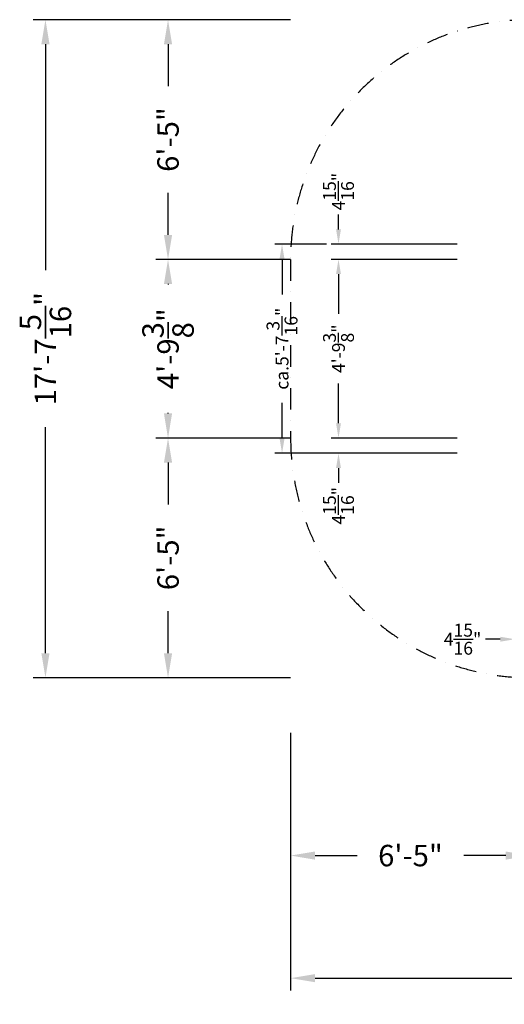
# Model space of a CAD drawing. Extents: x -4165 to 9326, y -4619 to 3412.
# Drawn here: x -4165 to -212, y -4619 to 3412 of the extents above; entities that cross this region are included whole.
import ezdxf

# ---------------------------------------------------------------- set-up
doc = ezdxf.new("R2010")
doc.units = 0
doc.header["$LTSCALE"] = 350
doc.header["$MEASUREMENT"] = 0
doc.linetypes.add('STRICHPUNKT', pattern=[1, 0.5, -0.25, 0, -0.25])
doc.layers.add('BEM-AMERICA', color=7, linetype='CONTINUOUS')
doc.layers.add('SICHER-AMERICA', color=7, linetype='STRICHPUNKT')
doc.layers.add('BEM-SI-AMERICA', color=7, linetype='CONTINUOUS', lineweight=35)
doc.styles.get("Standard").update_dxf_attribs({"font": 'txt.shx'})
doc.dimstyles.new("America 1-2''", dxfattribs={"dimscale": 30, "dimtxt": 3.5, "dimasz": 4, "dimexe": 2, "dimexo": 0, "dimgap": 1, "dimtad": 0, "dimdec": 4, "dimlfac": 0.039377, "dimzin": 0, "dimdsep": 46, "dimlunit": 4, "dimtxsty": 'Standard', "dimcen": 2, "dimadec": 0, "dimazin": 0, "dimtfac": 1, "dimtdec": 4, "dimtofl": 0, "dimtmove": 0, "dimatfit": 3, "dimfxl": 2, "dimtolj": 1, "dimtzin": 0, "dimarcsym": 0})
doc.dimstyles.new('America SI', dxfattribs={"dimscale": 85, "dimtxt": 3.5, "dimasz": 4, "dimexe": 2, "dimexo": 0, "dimgap": 2, "dimtad": 0, "dimdec": 4, "dimlfac": 0.039377, "dimzin": 0, "dimdsep": 46, "dimlunit": 4, "dimtxsty": 'Standard', "dimcen": 2, "dimadec": 0, "dimazin": 0, "dimtfac": 1, "dimtdec": 4, "dimtofl": 0, "dimtmove": 0, "dimatfit": 3, "dimfxl": 2, "dimtolj": 1, "dimtzin": 0, "dimarcsym": 0})

# ---------------------------------------------------------------- blocks, each defined once
blk = doc.blocks.new('*D38')
at = {"layer": 'BEM-AMERICA', "color": 0, "lineweight": -2, "transparency": 16777216}
for p, q in [((-125, -453.5), (-125, -1701.1)), ((0, -453.5), (0, -1701.1)), ((-245, -1641.1), (-365, -1641.1)), ((120, -1641.1), (240, -1641.1))]:
    blk.add_line(p, q, dxfattribs=at)
at = {"layer": 'BEM-AMERICA', "color": 0, "transparency": 16777216}
for points in [[(-245, -1621.1), (-245, -1661.1), (-125, -1641.1)], [(120, -1621.1), (120, -1661.1), (0, -1641.1)]]:
    blk.add_solid(points, dxfattribs=at)
at = {"layer": 'BEM-AMERICA', "color": 0, "transparency": 16777216, "insert": (-552.5, -1641.1), "char_height": 105, "attachment_point": 5}
blk.add_mtext('\\A1;4{\\H1.000000x;\\S15/16;}"', dxfattribs=at)
blk = doc.blocks.new('*D39')
at = {"layer": 'BEM-AMERICA', "color": 0, "lineweight": -2, "transparency": 16777216}
for p, q in [((-595.6, 1457), (-1624.4, 1457)), ((-1564.4, 1337), (-1564.4, 1012.3)), ((-1564.4, 120), (-1564.4, 444.8)), ((-595.6, 0), (-1624.4, 0))]:
    blk.add_line(p, q, dxfattribs=at)
at = {"layer": 'BEM-AMERICA', "color": 0, "transparency": 16777216}
for points in [[(-1584.4, 1337), (-1544.4, 1337), (-1564.4, 1457)], [(-1584.4, 120), (-1544.4, 120), (-1564.4, 0)]]:
    blk.add_solid(points, dxfattribs=at)
at = {"layer": 'BEM-AMERICA', "color": 0, "transparency": 16777216, "insert": (-1564.4, 728.5), "char_height": 105, "attachment_point": 5, "rotation": 90}
blk.add_mtext('\\A1;4\'-9{\\H1.000000x;\\S3/8;}"', dxfattribs=at)
blk = doc.blocks.new('*D40')
at = {"layer": 'BEM-AMERICA', "color": 0, "lineweight": -2, "transparency": 16777216}
for p, q in [((-1564.4, 120), (-1564.4, 240)), ((-595.6, 0), (-1624.4, 0)), ((-595.6, -124.9), (-1624.4, -124.9)), ((-1564.4, -244.9), (-1564.4, -364.9))]:
    blk.add_line(p, q, dxfattribs=at)
at = {"layer": 'BEM-AMERICA', "color": 0, "transparency": 16777216}
for points in [[(-1584.4, 120), (-1544.4, 120), (-1564.4, 0)], [(-1584.4, -244.9), (-1544.4, -244.9), (-1564.4, -124.9)]]:
    blk.add_solid(points, dxfattribs=at)
at = {"layer": 'BEM-AMERICA', "color": 0, "transparency": 16777216, "insert": (-1564.4, -552.4), "char_height": 105, "attachment_point": 5, "rotation": 90}
blk.add_mtext('\\A1;4{\\H1.000000x;\\S15/16;}"', dxfattribs=at)
blk = doc.blocks.new('*D41')
at = {"layer": 'BEM-AMERICA', "color": 0, "lineweight": -2, "transparency": 16777216}
for p, q in [((-1564.4, 1702), (-1564.4, 1822)), ((-595.6, 1582), (-1624.4, 1582)), ((-595.6, 1457), (-1624.4, 1457)), ((-1564.4, 1337), (-1564.4, 1217))]:
    blk.add_line(p, q, dxfattribs=at)
at = {"layer": 'BEM-AMERICA', "color": 0, "transparency": 16777216}
for points in [[(-1584.4, 1702), (-1544.4, 1702), (-1564.4, 1582)], [(-1584.4, 1337), (-1544.4, 1337), (-1564.4, 1457)]]:
    blk.add_solid(points, dxfattribs=at)
at = {"layer": 'BEM-AMERICA', "color": 0, "transparency": 16777216, "insert": (-1564.4, 2009.5), "char_height": 105, "attachment_point": 5, "rotation": 90}
blk.add_mtext('\\A1;4{\\H1.000000x;\\S15/16;}"', dxfattribs=at)
blk = doc.blocks.new('*D42')
at = {"layer": 'BEM-AMERICA', "color": 0, "lineweight": -2, "transparency": 16777216}
for p, q in [((-1661, 1582), (-2085, 1582)), ((-2025, 1462), (-2025, 1169.8)), ((-2025, -4.9), (-2025, 287.3)), ((-1591, -124.9), (-2085, -124.9))]:
    blk.add_line(p, q, dxfattribs=at)
at = {"layer": 'BEM-AMERICA', "color": 0, "transparency": 16777216}
for points in [[(-2045, 1462), (-2005, 1462), (-2025, 1582)], [(-2045, -4.9), (-2005, -4.9), (-2025, -124.9)]]:
    blk.add_solid(points, dxfattribs=at)
at = {"layer": 'BEM-AMERICA', "color": 0, "transparency": 16777216, "insert": (-2025, 728.5), "char_height": 105, "attachment_point": 5, "rotation": 90}
blk.add_mtext('\\A1;{ca.5\'-7{\\H1.000000x;\\S3/16;}"}', dxfattribs=at)
blk = doc.blocks.new('*D51')
at = {"layer": 'BEM-SI-AMERICA', "color": 0, "lineweight": -2, "transparency": 16777216}
for p, q in [((-1955, 3412), (-4055, 3412)), ((-3955, 3212), (-3955, 1368.1)), ((-3955, -1755), (-3955, 88.9)), ((-1955, -1955), (-4055, -1955))]:
    blk.add_line(p, q, dxfattribs=at)
at = {"layer": 'BEM-SI-AMERICA', "color": 0, "transparency": 16777216}
for points in [[(-3988.3, 3212), (-3921.7, 3212), (-3955, 3412)], [(-3988.3, -1755), (-3921.7, -1755), (-3955, -1955)]]:
    blk.add_solid(points, dxfattribs=at)
at = {"layer": 'BEM-SI-AMERICA', "color": 0, "transparency": 16777216, "insert": (-3955, 728.5), "char_height": 175, "attachment_point": 5, "rotation": 90}
blk.add_mtext('\\A1;17\'-7{\\H1.000000x;\\S5/16;}"', dxfattribs=at)
blk = doc.blocks.new('*D52')
at = {"layer": 'BEM-SI-AMERICA', "color": 0, "lineweight": -2, "transparency": 16777216}
for p, q in [((-1955, -2405.7), (-1955, -4505.7)), ((9326, -2405.7), (9326, -4505.7)), ((-1755, -4405.7), (3031.3, -4405.7)), ((9126, -4405.7), (4339.7, -4405.7))]:
    blk.add_line(p, q, dxfattribs=at)
at = {"layer": 'BEM-SI-AMERICA', "color": 0, "transparency": 16777216}
for points in [[(-1755, -4372.4), (-1755, -4439.1), (-1955, -4405.7)], [(9126, -4372.4), (9126, -4439.1), (9326, -4405.7)]]:
    blk.add_solid(points, dxfattribs=at)
at = {"layer": 'BEM-SI-AMERICA', "color": 0, "transparency": 16777216, "insert": (3685.5, -4405.7), "char_height": 175, "attachment_point": 5}
blk.add_mtext('\\A1;37\'-0{\\H1.000000x;\\S3/16;}"', dxfattribs=at)
blk = doc.blocks.new('*D55')
at = {"layer": 'BEM-SI-AMERICA', "color": 0, "lineweight": -2, "transparency": 16777216}
for p, q in [((-1955, -2405.7), (-1955, -3505.7)), ((0, -2405.7), (0, -3505.7)), ((-1755, -3405.7), (-1412.9, -3405.7)), ((-200, -3405.7), (-542.1, -3405.7))]:
    blk.add_line(p, q, dxfattribs=at)
at = {"layer": 'BEM-SI-AMERICA', "color": 0, "transparency": 16777216}
for points in [[(-1755, -3372.4), (-1755, -3439.1), (-1955, -3405.7)], [(-200, -3372.4), (-200, -3439.1), (0, -3405.7)]]:
    blk.add_solid(points, dxfattribs=at)
at = {"layer": 'BEM-SI-AMERICA', "color": 0, "transparency": 16777216, "insert": (-977.5, -3405.7), "char_height": 175, "attachment_point": 5}
blk.add_mtext('\\A1;6\'-5"', dxfattribs=at)
blk = doc.blocks.new('*D56')
at = {"layer": 'BEM-SI-AMERICA', "color": 0, "lineweight": -2, "transparency": 16777216}
for p, q in [((-1955, 0), (-3055, 0)), ((-2955, -200), (-2955, -542.1)), ((-2955, -1755), (-2955, -1412.9)), ((-1955, -1955), (-3055, -1955))]:
    blk.add_line(p, q, dxfattribs=at)
at = {"layer": 'BEM-SI-AMERICA', "color": 0, "transparency": 16777216}
for points in [[(-2988.3, -200), (-2921.7, -200), (-2955, 0)], [(-2988.3, -1755), (-2921.7, -1755), (-2955, -1955)]]:
    blk.add_solid(points, dxfattribs=at)
at = {"layer": 'BEM-SI-AMERICA', "color": 0, "transparency": 16777216, "insert": (-2955, -977.5), "char_height": 175, "attachment_point": 5, "rotation": 90}
blk.add_mtext('\\A1;6\'-5"', dxfattribs=at)
blk = doc.blocks.new('*D57')
at = {"layer": 'BEM-SI-AMERICA', "color": 0, "lineweight": -2, "transparency": 16777216}
for p, q in [((-1955, 1457), (-3055, 1457)), ((-2955, 1257), (-2955, 1251.4)), ((-2955, 200), (-2955, 205.6)), ((-1955, 0), (-3055, 0))]:
    blk.add_line(p, q, dxfattribs=at)
at = {"layer": 'BEM-SI-AMERICA', "color": 0, "transparency": 16777216}
for points in [[(-2988.3, 1257), (-2921.7, 1257), (-2955, 1457)], [(-2988.3, 200), (-2921.7, 200), (-2955, 0)]]:
    blk.add_solid(points, dxfattribs=at)
at = {"layer": 'BEM-SI-AMERICA', "color": 0, "transparency": 16777216, "insert": (-2955, 728.5), "char_height": 175, "attachment_point": 5, "rotation": 90}
blk.add_mtext('\\A1;4\'-9{\\H1.000000x;\\S3/8;}"', dxfattribs=at)
blk = doc.blocks.new('*D58')
at = {"layer": 'BEM-SI-AMERICA', "color": 0, "lineweight": -2, "transparency": 16777216}
for p, q in [((-1955, 3412), (-3055, 3412)), ((-2955, 3212), (-2955, 2869.9)), ((-2955, 1657), (-2955, 1999.1)), ((-1955, 1457), (-3055, 1457))]:
    blk.add_line(p, q, dxfattribs=at)
at = {"layer": 'BEM-SI-AMERICA', "color": 0, "transparency": 16777216}
for points in [[(-2988.3, 3212), (-2921.7, 3212), (-2955, 3412)], [(-2988.3, 1657), (-2921.7, 1657), (-2955, 1457)]]:
    blk.add_solid(points, dxfattribs=at)
at = {"layer": 'BEM-SI-AMERICA', "color": 0, "transparency": 16777216, "insert": (-2955, 2434.5), "char_height": 175, "attachment_point": 5, "rotation": 90}
blk.add_mtext('\\A1;6\'-5"', dxfattribs=at)

msp = doc.modelspace()

# ---------------------------------------------------------------- linework, layer by layer
at = {"layer": 'SICHER-AMERICA'}
msp.add_lwpolyline([(7.95683, 3411.98381, 0.4154061404), (-1955, 1457), (-1955, 0, 0.4142135624), (0, -1955), (7371, -1955, 0.4510032572), (9311, 241.71264), (9311, 1457, 0.4142135624), (7371, 3397), (0, 3412)], format="xyb", dxfattribs=at)

# ---------------------------------------------------------------- dimensions: what is measured, and where the dimension line sits
at = {"layer": 'BEM-AMERICA'}
for base, p1, p2, picture, middle in [((-1564.42255, 1582), (-595.57257, 1457), (-595.57257, 1582), '*D41', (-1564.42255, 2009.5)), ((-1564.42255, 0), (-595.57257, 1457), (-595.57257, 0), '*D39', (-1564.42255, 728.5)), ((-1564.42255, -124.94319), (-595.57257, 0), (-595.57257, -124.94319), '*D40', (-1564.42255, -552.44319))]:
    dim = msp.add_linear_dim(base=base, p1=p1, p2=p2, angle=90, dimstyle="America 1-2''", dxfattribs=at)
    dim.commit()
    dim.dimension.update_dxf_attribs({"geometry": picture, "text_midpoint": middle})
dim = msp.add_linear_dim(base=(-2025.00443, -124.94319), p1=(-1661.01572, 1582), p2=(-1591.01572, -124.94319), angle=90, text='{ca.<>}', dimstyle="America 1-2''", dxfattribs=at)
dim.commit()
dim.dimension.update_dxf_attribs({"geometry": '*D42', "text_midpoint": (-2025.00443, 728.5284)})
dim = msp.add_linear_dim(base=(-125, -1641.1208), p1=(0, -453.54558), p2=(-125, -453.54558), dimstyle="America 1-2''", dxfattribs=at)
dim.commit()
dim.dimension.update_dxf_attribs({"geometry": '*D38', "text_midpoint": (-552.5, -1641.1208)})
at = {"layer": 'BEM-SI-AMERICA'}
for base, p1, p2, picture, middle in [((-3955, -1955), (-1955, 3411.98381), (-1955, -1955), '*D51', (-3955, 728.4919)), ((-2955, 3411.98381), (-1955, 1457), (-1955, 3411.98381), '*D58', (-2955, 2434.4919)), ((-2955, 0), (-1955, -1955), (-1955, 0), '*D56', (-2955, -977.5))]:
    dim = msp.add_linear_dim(base=base, p1=p1, p2=p2, angle=90, dimstyle='America SI', override={"dimscale": 50}, dxfattribs=at)
    dim.commit()
    dim.dimension.update_dxf_attribs({"geometry": picture, "text_midpoint": middle})
dim = msp.add_linear_dim(base=(-2955, 1457), p1=(-1955, 0), p2=(-1955, 1457), angle=90, dimstyle='America SI', override={"dimscale": 50}, dxfattribs=at)
dim.commit()
dim.dimension.update_dxf_attribs({"geometry": '*D57', "text_midpoint": (-2955, 728.5), "dimtype": 160})
for base, p1, p2, picture, middle in [((9326, -4405.72132), (-1955, -2405.72132), (9326, -2405.72132), '*D52', (3685.5, -4405.72132)), ((-1955, -3405.72132), (0, -2405.72132), (-1955, -2405.72132), '*D55', (-977.5, -3405.72132))]:
    dim = msp.add_linear_dim(base=base, p1=p1, p2=p2, dimstyle='America SI', override={"dimscale": 50}, dxfattribs=at)
    dim.commit()
    dim.dimension.update_dxf_attribs({"geometry": picture, "text_midpoint": middle})

doc.saveas('drawing.dxf')
